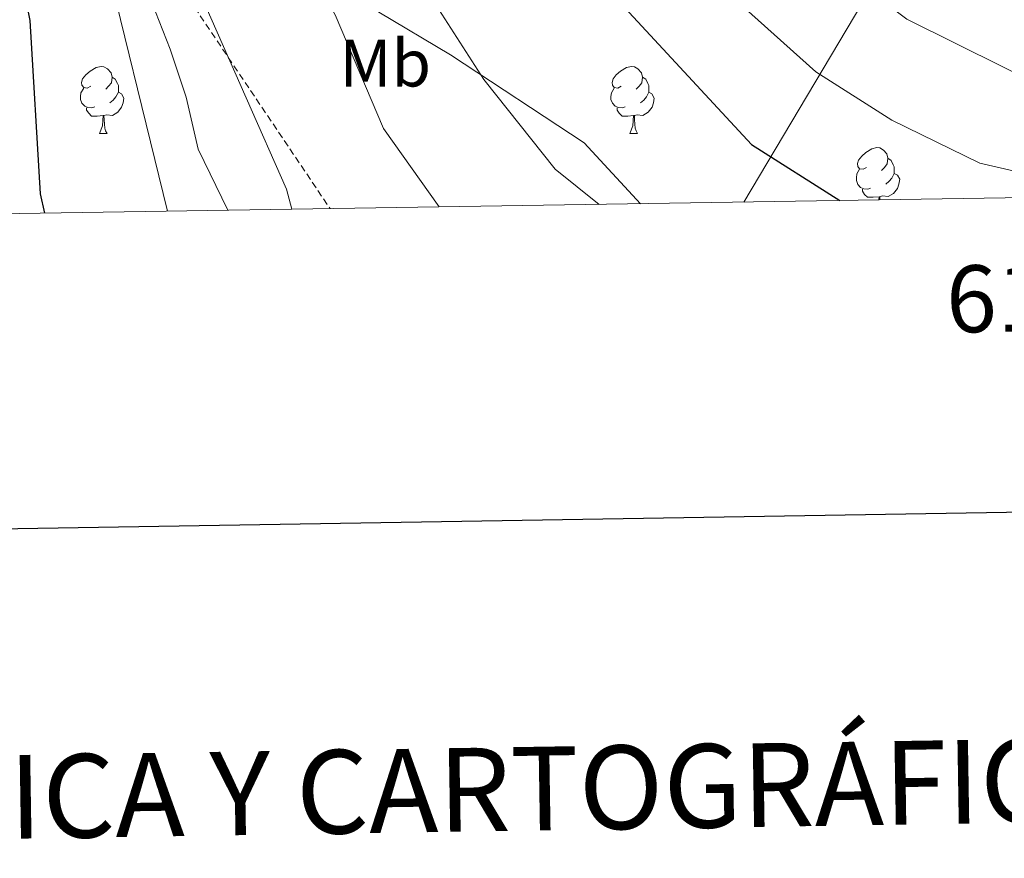
# Model space of a CAD drawing. Units: metres. Extents: x 606130 to 610632, y 4756622 to 4759662.
# Drawn here: x 609847 to 609995, y 4756976 to 4757101 of the extents above; entities that cross this region are included whole.
import ezdxf
from ezdxf.enums import TextEntityAlignment as Align

# ---------------------------------------------------------------- set-up
doc = ezdxf.new("R2010")
doc.units = ezdxf.units.M
doc.header["$MEASUREMENT"] = 0
doc.linetypes.add('TRAZOSX2', pattern=[1.5, 1, -0.5])
for name, color, linetype, lineweight in [('Level 1', 19, 'Continuous', 0), ('Level 21', 19, 'Continuous', 0), ('Level 35', 92, 'TRAZOSX2', 0), ('Level 36', 19, 'Continuous', 40), ('Level 37', 92, 'Continuous', 0), ('Level 4', 36, 'Continuous', 30), ('Level 5', 36, 'Continuous', 0), ('Level 61', 19, 'Continuous', 0), ('Level 63', 7, 'Continuous', 0)]:
    doc.layers.add(name, color=color, linetype=linetype, lineweight=lineweight)
doc.styles.add('Arial', font='ARIAL.TTF', dxfattribs={"height": 0.2})

msp = doc.modelspace()

# ---------------------------------------------------------------- linework, layer by layer
at = {"layer": 'Level 1', "color": 19, "linetype": 'Continuous', "lineweight": 0, "ltscale": 0.5}
msp.add_polyline3d([(610447.72, 4757245.23, 662.85), (610422.49, 4757234.1, 662.85), (610391.55, 4757222.11, 658.12), (610355.48, 4757207.45, 654.79), (610332.43, 4757199.73, 655.08), (610300.82, 4757188.86, 658.92), (610289.76, 4757184.51, 661.17), (610258.41, 4757173.65, 669.45), (610227.68, 4757163.44, 672.68), (610198.66, 4757160.65, 675.01), (610157.97, 4757157.17, 675.01), (610110.05, 4757153.24, 665.2), (610073.17, 4757150.12, 663.97), (610044.26, 4757148.03, 663.75), (610034.37, 4757147.32, 663.24), (609998.76, 4757143.97, 655.48), (609975.82, 4757107.8, 636.78), (609955.69, 4757073.94, 636.78)], dxfattribs=at)
at = {"layer": 'Level 21', "color": 19, "linetype": 'TRAZOSX2', "lineweight": 0}
msp.add_polyline3d([(609710.04, 4757377.66, 562.65), (609756.57, 4757326.97, 578.8), (609775.88, 4757291.38, 590.81), (609777.92, 4757245.63, 592.66), (609797.23, 4757198.87, 596.87), (609825.7, 4757162.27, 601.63), (609850.1, 4757137.87, 604.84), (609893.81, 4757072.96, 611.31)], dxfattribs=at)
at = {"layer": 'Level 35', "color": 92, "linetype": 'Continuous', "lineweight": 0, "ltscale": 0.5}
msp.add_polyline3d([(609940.24, 4757073.69, 620.52), (609931.83, 4757082.79, 620.74), (609911.84, 4757095.96, 620.1), (609901.1, 4757102.3, 616.53), (609885.13, 4757109.22, 613), (609873.41, 4757112.24, 610.51), (609868.76, 4757112.64, 608.24), (609866.99, 4757111.55, 607.71), (609866.05, 4757106.59, 608.37), (609869.91, 4757096.79, 608.97), (609872.28, 4757089.63, 607.32), (609874.09, 4757081.84, 608.8), (609878.55, 4757072.72, 608.44)], dxfattribs=at)
at = {"layer": 'Level 36', "color": 92, "linetype": 'Continuous', "lineweight": 0}
for points in [[(609858.03, 4757091.25, 0.01), (609857.5, 4757090.98, 0.01), (609856.97, 4757091.04, 0.01), (609856.71, 4757091.41, 0.01), (609856.65, 4757091.83, 0.01), (609856.81, 4757092.35, 0.01), (609857.29, 4757092.95, 0.01), (609857.93, 4757093.48, 0.01), (609858.83, 4757094.06, 0.01), (609859.57, 4757094.22, 0.01), (609860, 4757094.17, 0.01), (609860.53, 4757093.85, 0.01), (609861.06, 4757093.27, 0.01), (609861.22, 4757092.63, 0.01), (609861.11, 4757091.78, 0.01), (609860.68, 4757091.25, 0.01), (609860.26, 4757090.82, 0.01)], [(609937.36, 4757091.25, 0.01), (609936.83, 4757090.98, 0.01), (609936.3, 4757091.04, 0.01), (609936.04, 4757091.41, 0.01), (609935.98, 4757091.83, 0.01), (609936.14, 4757092.35, 0.01), (609936.62, 4757092.95, 0.01), (609937.26, 4757093.48, 0.01), (609938.16, 4757094.06, 0.01), (609938.9, 4757094.22, 0.01), (609939.33, 4757094.17, 0.01), (609939.86, 4757093.85, 0.01), (609940.39, 4757093.27, 0.01), (609940.55, 4757092.63, 0.01), (609940.44, 4757091.78, 0.01), (609940.01, 4757091.25, 0.01), (609939.59, 4757090.82, 0.01)], [(609861.22, 4757092.63, 0.01), (609861.69, 4757092.31, 0.01), (609862.01, 4757091.67, 0.01), (609862.17, 4757091.35, 0.01), (609862.17, 4757090.77, 0.01), (609862.17, 4757090.35, 0.01), (609861.8, 4757089.66, 0.01), (609861.38, 4757089.18, 0.01), (609860.9, 4757088.76, 0.01)], [(609940.55, 4757092.63, 0.01), (609941.02, 4757092.31, 0.01), (609941.34, 4757091.67, 0.01), (609941.5, 4757091.35, 0.01), (609941.5, 4757090.77, 0.01), (609941.5, 4757090.35, 0.01), (609941.13, 4757089.66, 0.01), (609940.71, 4757089.18, 0.01), (609940.23, 4757088.76, 0.01)], [(609858.62, 4757088.17, 0.01), (609858.19, 4757088.01, 0.01), (609857.61, 4757088.07, 0.01), (609857.13, 4757088.28, 0.01), (609856.71, 4757088.7, 0.01), (609856.49, 4757089.29, 0.01), (609856.49, 4757089.71, 0.01), (609856.55, 4757090.29, 0.01), (609856.97, 4757090.98, 0.01)], [(609937.95, 4757088.17, 0.01), (609937.52, 4757088.01, 0.01), (609936.94, 4757088.07, 0.01), (609936.46, 4757088.28, 0.01), (609936.04, 4757088.7, 0.01), (609935.82, 4757089.29, 0.01), (609935.82, 4757089.71, 0.01), (609935.88, 4757090.29, 0.01), (609936.3, 4757090.98, 0.01)], [(609862.17, 4757090.35, 0.01), (609862.62, 4757090.1, 0.01), (609862.97, 4757089.48, 0.01), (609862.86, 4757088.76, 0.01), (609862.65, 4757088.12, 0.01), (609862.06, 4757087.38, 0.01), (609861.27, 4757086.9, 0.01), (609860.42, 4757087, 0.01), (609859.99, 4757086.87, 0.01)], [(609941.5, 4757090.35, 0.01), (609941.95, 4757090.1, 0.01), (609942.3, 4757089.48, 0.01), (609942.19, 4757088.76, 0.01), (609941.98, 4757088.12, 0.01), (609941.39, 4757087.38, 0.01), (609940.6, 4757086.9, 0.01), (609939.75, 4757087, 0.01), (609939.32, 4757086.87, 0.01)], [(609859.88, 4757086.87, 0.01), (609858.99, 4757086.79, 0.01), (609858.14, 4757086.79, 0.01), (609857.72, 4757087.22, 0.01), (609857.4, 4757087.69, 0.01), (609857.4, 4757088.01, 0.01)], [(609939.21, 4757086.87, 0.01), (609938.32, 4757086.79, 0.01), (609937.47, 4757086.79, 0.01), (609937.05, 4757087.22, 0.01), (609936.73, 4757087.69, 0.01), (609936.73, 4757088.01, 0.01)], [(609859.33, 4757084.19, 0.01), (609859.77, 4757085.35, 0.01), (609859.88, 4757086.87, 0.01), (609859.99, 4757086.87, 0.01), (609860.02, 4757086.29, 0.01), (609860.06, 4757085.6, 0.01), (609860.13, 4757084.99, 0.01), (609860.24, 4757084.59, 0.01), (609860.46, 4757084.19, 0.01)], [(609938.66, 4757084.19, 0.01), (609939.1, 4757085.35, 0.01), (609939.21, 4757086.87, 0.01), (609939.32, 4757086.87, 0.01), (609939.35, 4757086.29, 0.01), (609939.39, 4757085.6, 0.01), (609939.46, 4757084.99, 0.01), (609939.57, 4757084.59, 0.01), (609939.79, 4757084.19, 0.01)], [(609859.33, 4757084.19, 0.01), (609860.46, 4757084.19, 0.01)], [(609938.66, 4757084.19, 0.01), (609939.79, 4757084.19, 0.01)], [(609974.05, 4757079.11, 0.01), (609973.52, 4757078.84, 0.01), (609972.99, 4757078.9, 0.01), (609972.73, 4757079.27, 0.01), (609972.67, 4757079.69, 0.01), (609972.83, 4757080.21, 0.01), (609973.31, 4757080.81, 0.01), (609973.95, 4757081.34, 0.01), (609974.85, 4757081.92, 0.01), (609975.59, 4757082.08, 0.01), (609976.02, 4757082.03, 0.01), (609976.55, 4757081.71, 0.01), (609977.08, 4757081.13, 0.01), (609977.24, 4757080.49, 0.01), (609977.13, 4757079.64, 0.01), (609976.7, 4757079.11, 0.01), (609976.28, 4757078.68, 0.01)], [(609977.24, 4757080.49, 0.01), (609977.71, 4757080.17, 0.01), (609978.03, 4757079.53, 0.01), (609978.19, 4757079.21, 0.01), (609978.19, 4757078.63, 0.01), (609978.19, 4757078.21, 0.01), (609977.82, 4757077.52, 0.01), (609977.4, 4757077.04, 0.01), (609976.92, 4757076.62, 0.01)], [(609974.64, 4757076.03, 0.01), (609974.21, 4757075.87, 0.01), (609973.63, 4757075.93, 0.01), (609973.15, 4757076.14, 0.01), (609972.73, 4757076.56, 0.01), (609972.51, 4757077.15, 0.01), (609972.51, 4757077.57, 0.01), (609972.57, 4757078.15, 0.01), (609972.99, 4757078.84, 0.01)], [(609978.19, 4757078.21, 0.01), (609978.64, 4757077.96, 0.01), (609978.99, 4757077.34, 0.01), (609978.88, 4757076.62, 0.01), (609978.67, 4757075.98, 0.01), (609978.08, 4757075.24, 0.01), (609977.29, 4757074.76, 0.01), (609976.44, 4757074.86, 0.01), (609976.01, 4757074.73, 0.01)], [(609975.9, 4757074.73, 0.01), (609975.01, 4757074.65, 0.01), (609974.16, 4757074.65, 0.01), (609973.74, 4757075.08, 0.01), (609973.42, 4757075.55, 0.01), (609973.42, 4757075.87, 0.01)], [(609975.86, 4757074.26, 0.01), (609975.9, 4757074.73, 0.01), (609976.01, 4757074.73, 0.01), (609976.03, 4757074.26, 0.01)]]:
    msp.add_polyline3d(points, dxfattribs=at)
at = {"layer": 'Level 4', "color": 36, "linetype": 'Continuous', "lineweight": 30}
for points in [[(609796.8, 4757308.72, 600.01), (609795.56, 4757303.87, 600.01), (609794.21, 4757296.66, 600.01), (609793.08, 4757287.05, 600.01), (609793.11, 4757282.04, 600.01), (609795.2, 4757264.28, 600.01), (609795.29, 4757259.28, 600.01), (609797.73, 4757247.77, 600.01), (609798.41, 4757241.53, 600.01), (609800.21, 4757229.92, 600.01), (609800.94, 4757223.96, 600.01), (609801.3, 4757218.18, 600.01), (609802.2, 4757212.32, 600.01), (609803.29, 4757207.43, 600.01), (609817.04, 4757177.01, 600.01), (609820.58, 4757160.75, 600.01), (609831.89, 4757139.84, 600.01), (609840.89, 4757126.94, 600.01), (609846.53, 4757112.88, 600.01), (609848.94, 4757101.06, 600.01)], [(609867.49, 4757242.46, 625.01), (609868.57, 4757233.76, 625.01), (609870.36, 4757224.56, 625.01), (609872.69, 4757215.44, 625.01), (609874.81, 4757208.93, 625.01), (609882, 4757183.74, 625.01), (609885.58, 4757173.34, 625.01), (609890.6, 4757163.26, 625.01), (609922.12, 4757120, 625.01), (609956.84, 4757082.54, 625.01), (609970.06, 4757074.17, 625.01)], [(609848.94, 4757101.06, 600.01), (609850.44, 4757075.18, 600.01), (609851.11, 4757072.28, 600.01)]]:
    msp.add_polyline3d(points, dxfattribs=at)
at = {"layer": 'Level 5', "color": 36, "linetype": 'Continuous', "lineweight": 0}
for points in [[(609869.51, 4757072.57, 605.01), (609859.29, 4757114.29, 605.01), (609853.83, 4757131.98, 605.01), (609836.67, 4757164.3, 605.01), (609833.94, 4757174.54, 605.01), (609817.01, 4757209.91, 605.01), (609815.83, 4757214.76, 605.01), (609813.67, 4757232.43, 605.01), (609812.22, 4757241.72, 605.01), (609811.63, 4757248.34, 605.01), (609809.68, 4757257.54, 605.01), (609809.8, 4757263.19, 605.01), (609808.66, 4757274, 605.01), (609808.42, 4757278.99, 605.01), (609808.75, 4757284.96, 605.01), (609809.76, 4757293.78, 605.01), (609810.58, 4757298.59, 605.01), (609811.84, 4757303.43, 605.01), (609815.16, 4757312.74, 605.01)], [(609888.09, 4757072.87, 610.01), (609887.32, 4757075.86, 610.01), (609875.23, 4757103.16, 610.01), (609865.94, 4757139.42, 610.01), (609850.23, 4757175.24, 610.01), (609838.8, 4757192.49, 610.01), (609834.37, 4757203.36, 610.01), (609832.29, 4757207.9, 610.01), (609830.64, 4757212.35, 610.01), (609829.46, 4757217.21, 610.01), (609826.04, 4757241.9, 610.01), (609825.54, 4757248.9, 610.01), (609824.08, 4757255.81, 610.01), (609823.73, 4757275.94, 610.01), (609825.67, 4757293.28, 610.01), (609827.24, 4757299.25, 610.01), (609831.69, 4757310.97, 610.01)], [(609934.07, 4757073.6, 620.01), (609927.49, 4757078.88, 620.01), (609916.8, 4757092.26, 620.01), (609904.25, 4757111.86, 620.01), (609894.01, 4757135.37, 620.01), (609868.75, 4757174.24, 620.01), (609863.75, 4757200.24, 620.01), (609857.89, 4757217.24, 620.01), (609855.83, 4757226.86, 620.01), (609853.66, 4757242.37, 620.01), (609852.86, 4757252.34, 620.01), (609852.95, 4757256.5, 620.01), (609854.26, 4757268.18, 620.01), (609856.94, 4757287.57, 620.01), (609857.67, 4757290.6, 620.01), (609859.67, 4757295.21, 620.01), (609867.22, 4757309.05, 620.01)], [(609910.12, 4757073.22, 615.01), (609901.78, 4757084.96, 615.01), (609894.59, 4757101.93, 615.01), (609882.42, 4757123.38, 615.01), (609859.66, 4757174.73, 615.01), (609845.76, 4757210.42, 615.01), (609844.26, 4757214.8, 615.01), (609843.1, 4757219.66, 615.01), (609839.58, 4757244.13, 615.01), (609838.46, 4757254.15, 615.01), (609838.39, 4757259.15, 615.01), (609839.33, 4757274.54, 615.01), (609841.07, 4757287.92, 615.01), (609841.98, 4757293.22, 615.01), (609843.41, 4757298.01, 615.01), (609845.45, 4757302.6, 615.01), (609848.33, 4757307.97, 615.01)], [(609936.26, 4757307.57, 630.01), (609925.89, 4757305.94, 630.01), (609903.98, 4757297, 630.01), (609899.67, 4757294.47, 630.01), (609892.1, 4757286.39, 630.01), (609887.34, 4757276.93, 630.01), (609882.61, 4757255.12, 630.01), (609882.76, 4757232.24, 630.01), (609885.4, 4757209.27, 630.01), (609892.34, 4757187.14, 630.01), (609895.74, 4757172.8, 630.01), (609900.77, 4757163.14, 630.01), (609928.13, 4757127.79, 630.01), (609966.45, 4757093.4, 630.01), (609977.8, 4757086.17, 630.01), (609991, 4757079.77, 630.01), (610006.4, 4757076.23, 630.01), (610057.06, 4757081.74, 630.01), (610094.09, 4757078.58, 630.01), (610104.15, 4757076.29, 630.01)], [(610038.43, 4757307.69, 635.01), (609991.77, 4757300.3, 635.01), (609941.38, 4757288.16, 635.01), (609916.68, 4757280.37, 635.01), (609910.72, 4757277.66, 635.01), (609902.33, 4757270.71, 635.01), (609898.58, 4757266.28, 635.01), (609896.53, 4757261.59, 635.01), (609894.63, 4757251.4, 635.01), (609900.14, 4757195.42, 635.01), (609905.04, 4757172.3, 635.01), (609923.97, 4757146.34, 635.01), (609934.13, 4757135.58, 635.01), (609980.06, 4757101.26, 635.01), (610001.83, 4757090.48, 635.01), (610019.63, 4757088.15, 635.01), (610061.24, 4757092.2, 635.01), (610094.66, 4757088.89, 635.01), (610140.68, 4757078.14, 635.01), (610148.12, 4757076.99, 635.01)]]:
    msp.add_polyline3d(points, dxfattribs=at)
at = {"layer": 'Level 61', "color": 19, "linetype": 'Continuous', "lineweight": 0}
msp.add_polyline3d([(607015.67, 4759341.33, 0.01), (610413.07, 4759395.24, 760.66), (610450.36, 4757081.78, 0.01), (607051.81, 4757027.89, 522.1), (607015.67, 4759341.33, 0.01)], close=True, dxfattribs=at)
at = {"layer": 'Level 63', "linetype": 'Continuous', "lineweight": 30}
msp.add_polyline3d([(606938.86, 4759391.87, 0.01), (606979.16, 4756977.23, 0.01), (610533.65, 4757036.6, 0.01), (610493.41, 4759448.24, 0.01), (606938.86, 4759391.87, 0.01)], dxfattribs=at)

# ---------------------------------------------------------------- texts
at = {"layer": 'Level 37', "color": 92, "linetype": 'Continuous', "lineweight": 0, "style": 'Arial'}
msp.add_text('Mb', height=7, dxfattribs=at).set_placement((609902.08, 4757094.71, 613.84), align=Align.MIDDLE_CENTER)
at = {"layer": 'Level 63', "linetype": 'Continuous', "lineweight": 0, "style": 'Arial'}
msp.add_text('610.000', height=10, rotation=0.9085, dxfattribs=at).set_placement((610010.46, 4757064.81, 0.01), align=Align.TOP_CENTER)
msp.add_text('INFORMACIÓN GEODÉSICA Y CARTOGRÁFICA', height=12.5, rotation=0.909, dxfattribs=at).set_placement((609836.27, 4756984.88, 0.01), align=Align.MIDDLE_CENTER)

doc.saveas('drawing.dxf')
